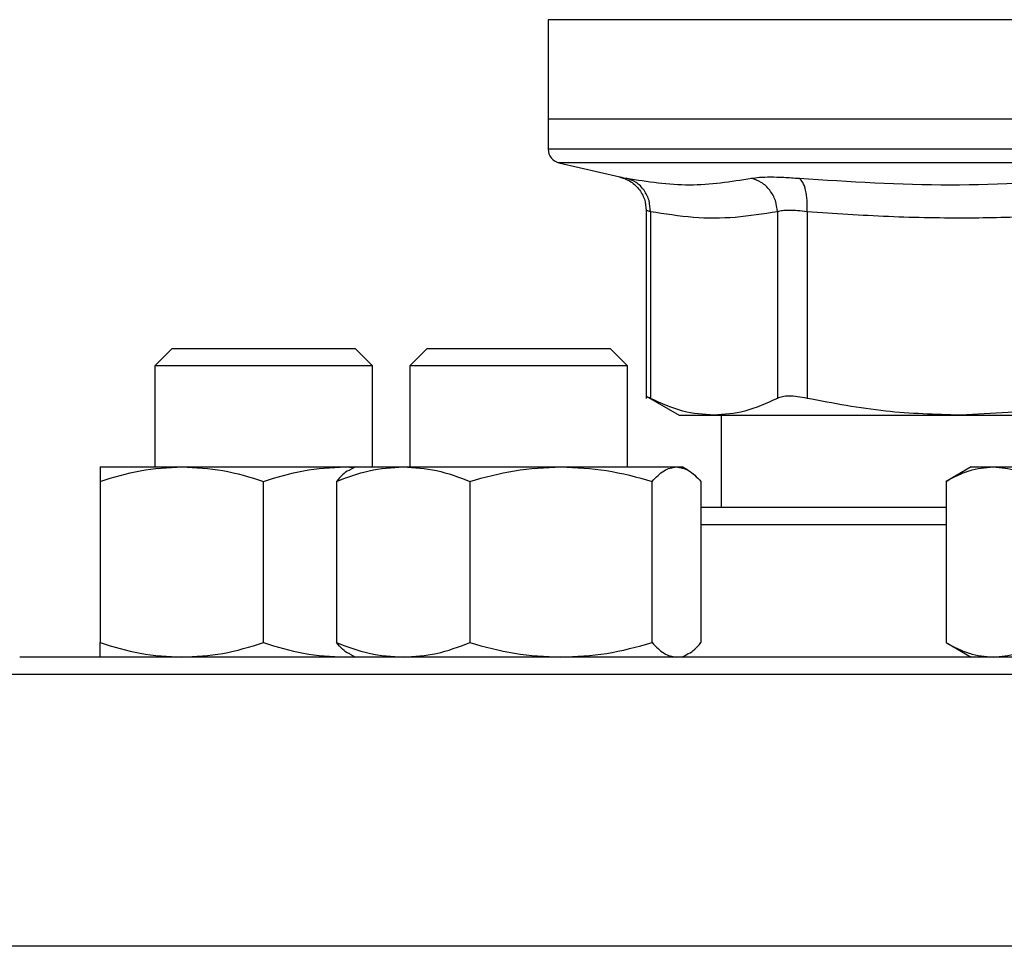
# Model space of a CAD drawing. Extents: x 0.4 to 10.6, y 0.4 to 8.1.
# Drawn here: x 6.6 to 6.7, y 6.6 to 6.6 of the extents above; entities that cross this region are included whole.
import ezdxf

# ---------------------------------------------------------------- set-up
doc = ezdxf.new("R2010")
doc.units = 0
doc.linetypes.add('SLD-SOLID', pattern=[0])
doc.layers.get('0').update_dxf_attribs({"linetype": 'CONTINUOUS'})

msp = doc.modelspace()

# ---------------------------------------------------------------- linework, layer by layer
at = {"color": 7, "linetype": 'SLD-SOLID'}
for p, q in [((6.648530800282409, 6.646687261778302), (6.648530800282409, 6.63717730941586)), ((6.648530800282409, 6.63717730941586), (6.648530800282409, 6.634278583791075)), ((6.704633163738675, 6.63717730941586), (6.648530800282409, 6.63717730941586)), ((6.649543179698427, 6.633002637642025), (6.655375243881481, 6.631633412570541)), ((6.657906329308832, 6.628443234312642), (6.657906329308832, 6.610442709811791)), ((6.658305883804256, 6.628312252714641), (6.658305883804256, 6.610448146193435)), ((6.67045431946449, 6.628312252714641), (6.670454358575149, 6.610448146193435)), ((6.673295395977465, 6.628312252714641), (6.673295317756147, 6.610448146193435)), ((6.612549815048933, 6.615212098270965), (6.610883153413461, 6.613545436635494)), ((6.612549815048933, 6.615212098270965), (6.630049840442702, 6.615212098270965)), ((6.631716502078173, 6.613545436635494), (6.630049840442702, 6.615212098270965)), ((6.636957604199181, 6.615212098270965), (6.635290903453051, 6.613545436635494)), ((6.636957604199181, 6.615212098270965), (6.65445759048229, 6.615212098270965)), ((6.656124252117761, 6.613545436635494), (6.65445759048229, 6.615212098270965)), ((6.610883153413461, 6.613545436635494), (6.610883153413461, 6.603899926727914)), ((6.631716502078173, 6.613545436635494), (6.610883153413461, 6.613545436635494)), ((6.631716502078173, 6.603899926727914), (6.631716502078173, 6.613545436635494)), ((6.635290903453051, 6.613545436635494), (6.635290903453051, 6.603899926727914)), ((6.656124252117761, 6.613545436635494), (6.635290903453051, 6.613545436635494)), ((6.656124252117761, 6.603899926727914), (6.656124252117761, 6.613545436635494)), ((6.657900892927189, 6.610656840671467), (6.661063615502258, 6.608830881320661)), ((6.69421646985099, 6.609175133343832), (6.687959820350561, 6.608830881320661)), ((6.661063615502258, 6.608830881320661), (6.664380121189703, 6.608830881320661)), ((6.664380121189703, 6.608830881320661), (6.687959820350561, 6.608830881320661)), ((6.665066239485828, 6.608830881320661), (6.665066239485828, 6.600004074844239)), ((6.687959820350561, 6.608830881320661), (6.69421646985099, 6.608830881320661)), ((6.605674826024948, 6.603899926727914), (6.613487336663047, 6.603899926727914)), ((6.613487336663047, 6.603899926727914), (6.629112318828587, 6.603899926727914)), ((6.629112318828587, 6.603899926727914), (6.629946353638189, 6.603821275192058)), ((6.629112318828587, 6.603899926727914), (6.630082576064537, 6.603899926727914)), ((6.630082576064537, 6.603899926727914), (6.62952086877565, 6.603575621140987)), ((6.630082576064537, 6.603899926727914), (6.634659031641376, 6.603899926727914)), ((6.634659031641376, 6.603899926727914), (6.649751639512504, 6.603899926727914)), ((6.649751639512504, 6.603899926727914), (6.660800166101205, 6.603899926727914)), ((6.660800166101205, 6.603899926727914), (6.661332579506275, 6.603899926727914)), ((6.661894325905822, 6.603575621140987), (6.661332579506275, 6.603899926727914)), ((6.689008142462477, 6.603899926727914), (6.68659094727501, 6.60250434107206)), ((6.689008142462477, 6.603899926727914), (6.691101501390927, 6.603899926727914)), ((6.691101501390927, 6.603899926727914), (6.704633163738675, 6.603899926727914)), ((6.605674826024948, 6.60250434107206), (6.605674826024948, 6.587066327413312)), ((6.621299808190487, 6.587066327413312), (6.621299808190487, 6.60250434107206)), ((6.62828016133063, 6.60250434107206), (6.62828016133063, 6.587066327413312)), ((6.641037941062781, 6.60250434107206), (6.641037941062781, 6.587066327413312)), ((6.658465337962227, 6.587066327413312), (6.658465337962227, 6.60250434107206)), ((6.663134994240182, 6.60250434107206), (6.663134994240182, 6.587066327413312)), ((6.68659094727501, 6.60250434107206), (6.68659094727501, 6.587066327413312)), ((6.68659094727501, 6.587066327413312), (6.689008142462477, 6.585670761312789)), ((6.629112318828587, 6.585670761312789), (6.629946353638189, 6.585749412848644)), ((6.62952086877565, 6.585995086455045), (6.630082576064537, 6.585670761312789)), ((6.661332579506275, 6.585670761312789), (6.661894325905822, 6.585995086455045))]:
    msp.add_line(p, q, dxfattribs=at)
at = {"color": 8, "linetype": 'SLD-SOLID'}
for p, q in [((6.704359975783455, 6.646687261778302), (6.648530800282409, 6.646687261778302)), ((6.704633163738675, 6.633002637642025), (6.649543179698427, 6.633002637642025)), ((6.68659094727501, 6.598337413208768), (6.663134994240182, 6.598337413208768)), ((6.812966482929594, 6.584004099677317), (6.596299805437098, 6.584004099677317)), ((6.812966482929594, 6.558004096031578), (6.596299805437098, 6.558004096031578))]:
    msp.add_line(p, q, dxfattribs=at)
at = {"color": 7, "linetype": 'SLD-SOLID'}
msp.add_arc((6.649843128105394, 6.634280225136282), 0.001312335958005036, 179.9688873409409, 256.7875990021043, dxfattribs=at)
at = {"color": 8, "linetype": 'SLD-SOLID'}
for points, knots in [([(6.704633163738675, 6.634280226438767), (6.702188166504082, 6.634280226438767), (6.697298168355394, 6.634280226438767), (6.690088381567025, 6.634280226438765), (6.683126865640348, 6.634280226438767), (6.676532411906378, 6.634280226438767), (6.670417714326869, 6.634280226438767), (6.664886849076619, 6.634280226438765), (6.660035061686538, 6.634280226438767), (6.655942293889214, 6.634280226438765), (6.65268901576049, 6.634280226438767), (6.650291269595728, 6.634280226438767), (6.648937186078039, 6.634280226438765), (6.648375472311372, 6.634280226438769), (6.64853530764884, 6.634280226438765), (6.648537566426469, 6.634280226438767)], [0, 0, 0, 0, 0.08323383286385985, 0.1664677909871873, 0.249701649655302, 0.3329356365299601, 0.416169594036849, 0.4994035601167068, 0.5826373580535289, 0.665871299991639, 0.7491051832343808, 0.8323390383573769, 0.9155728997400759, 0.9988068843323419, 1, 1, 1, 1]), ([(6.655375243881481, 6.631633412570541), (6.655402744797938, 6.631628094856544), (6.655457845022632, 6.631617440403027), (6.655834413350758, 6.631543340711635), (6.65602303373149, 6.631506224706493)], [0, 0, 0, 0, 0.4991071562742489, 1, 1, 1, 1]), ([(6.658305883804256, 6.628312252714641), (6.658189836680486, 6.628349042759764), (6.657958172337898, 6.628422486558629), (6.657923588926105, 6.628433117896849), (6.657906329308832, 6.628438423701548)], [0, 0, 0, 0, 0.5009278617166701, 1, 1, 1, 1])]:
    msp.add_open_spline(points, degree=3, knots=knots, dxfattribs=at)
at = {"color": 7, "linetype": 'SLD-SOLID'}
for points, knots in [([(6.655311649949456, 6.631647648850527), (6.655657136396922, 6.631538345891706), (6.65636933088779, 6.63131302601106), (6.657222676876887, 6.630541501459641), (6.657799903375604, 6.6295454220911), (6.657871549493787, 6.628800820808349), (6.657906329308831, 6.62843936235737)], [0, 0, 0, 0, 0.2423843121906377, 0.4996571445317425, 0.7571140989340163, 1, 1, 1, 1]), ([(6.65602303373149, 6.631506224706493), (6.65803539766263, 6.631199166903457), (6.662060125193402, 6.630585051347966), (6.666011599444781, 6.631199166937178), (6.667987336407733, 6.631506224706493)], [0, 0, 0, 0, 0.5000000411841897, 1, 1, 1, 1]), ([(6.658305922914915, 6.628312252714641), (6.65828450174665, 6.628670435746487), (6.658240372994396, 6.629408311948106), (6.657741939881657, 6.630397266042754), (6.656983646338528, 6.631166621177022), (6.656336959596493, 6.631395243098543), (6.65602303373149, 6.631506224706493)], [0, 0, 0, 0, 0.2427125496704848, 0.5000008328521041, 0.7572817550674882, 1, 1, 1, 1]), ([(6.667987336407733, 6.631506224706493), (6.668224359422026, 6.631542427719578), (6.668698317261668, 6.631614820275728), (6.669768975479752, 6.63164271891446), (6.671042764277725, 6.631614775667633), (6.672036907922374, 6.631542408841489), (6.672533989662185, 6.631506224706493)], [0, 0, 0, 0, 0.2500896529192627, 0.5000862552017711, 0.7500381405070106, 1, 1, 1, 1]), ([(6.67045431946449, 6.628312252714641), (6.670412278384817, 6.628670441387555), (6.670325671592259, 6.629408328528728), (6.669770101401867, 6.630397202696184), (6.668967568369312, 6.631166687909045), (6.668307670685175, 6.63139526599576), (6.667987336407733, 6.631506224706493)], [0, 0, 0, 0, 0.2427100940347631, 0.4999953124263894, 0.7572826149236239, 1, 1, 1, 1]), ([(6.672533989662185, 6.631506224706493), (6.67735559035936, 6.631199166878373), (6.6869987897778, 6.630585051347966), (6.696611645243032, 6.631199166962262), (6.701418071990801, 6.631506224706493)], [0, 0, 0, 0, 0.5000001024510713, 1, 1, 1, 1]), ([(6.673295395977465, 6.628312252714641), (6.673307194563363, 6.628670439096436), (6.67333150013314, 6.629408317700791), (6.673182032723464, 6.63039722521923), (6.672912267892668, 6.631166616659055), (6.672657607815763, 6.631395243644456), (6.672533989662185, 6.631506224706493)], [0, 0, 0, 0, 0.2427125006169656, 0.4999976836578073, 0.7572867962577915, 1, 1, 1, 1]), ([(6.67045431946449, 6.628312252714641), (6.669109207457685, 6.62809534817481), (6.666441006313168, 6.627665090368396), (6.662384487029368, 6.627657835351953), (6.65968361476047, 6.628091193933216), (6.658305883804256, 6.628312252714641)], [0, 0, 0, 0, 0.3324648153565854, 0.6594863448979239, 1, 1, 1, 1]), ([(6.673295395977465, 6.628312252714641), (6.672985506605251, 6.628348280645053), (6.672366888151228, 6.628420201609793), (6.671571359484878, 6.628447517779962), (6.67090152462471, 6.628420200978538), (6.670603574919264, 6.628348280624543), (6.67045431946449, 6.628312252714641)], [0, 0, 0, 0, 0.250467743152917, 0.4999976828650425, 0.7495279509635933, 1, 1, 1, 1]), ([(6.702624205612998, 6.628312252714641), (6.700301566456849, 6.628146380077014), (6.695721350783177, 6.627819281288259), (6.688541261944951, 6.627652651372879), (6.681081177289856, 6.627764259811464), (6.675895726590283, 6.628129231555356), (6.673295395977465, 6.628312252714641)], [0, 0, 0, 0, 0.2378483305947876, 0.4690339646014436, 0.7337382387365154, 1, 1, 1, 1]), ([(6.658305883804256, 6.610448146193435), (6.658189521222602, 6.610508102391875), (6.6579579696138, 6.610627410110981), (6.65792351060231, 6.610644974255792), (6.657906368419492, 6.610653711818724)], [0, 0, 0, 0, 0.5025341100231674, 1, 1, 1, 1]), ([(6.664380121189701, 6.608830881320662), (6.663391726926792, 6.608900603153758), (6.661351815546167, 6.609044499538174), (6.659341925675426, 6.609970710442933), (6.658305883804256, 6.610448146193435)], [0, 0, 0, 0, 0.4845280399420754, 1, 1, 1, 1]), ([(6.670454358575149, 6.610448146193435), (6.669418491758409, 6.609970769629105), (6.667408638307014, 6.609044533823565), (6.665368691324166, 6.608900621881914), (6.664380121189703, 6.608830881320661)], [0, 0, 0, 0, 0.5153942025085713, 1, 1, 1, 1]), ([(6.673295317756147, 6.610448146193435), (6.672985623244455, 6.610506837106844), (6.67236926535271, 6.610623644496992), (6.671571404352572, 6.610668670067111), (6.670898685437516, 6.610623651767629), (6.67060294800909, 6.610506837837203), (6.670454358575149, 6.610448146193435)], [0, 0, 0, 0, 0.2512626413409975, 0.500066052335119, 0.7488146742643087, 1, 1, 1, 1]), ([(6.687959820350561, 6.608830881320662), (6.685573267814004, 6.608900625758421), (6.68064845916305, 6.609044548008266), (6.675796187937891, 6.609970769701649), (6.673295317756145, 6.610448146193435)], [0, 0, 0, 0, 0.4845980231323041, 0.9999999999999999, 0.9999999999999999, 0.9999999999999999, 0.9999999999999999]), ([(6.605674826024948, 6.60250434107206), (6.606943610297372, 6.602894403182416), (6.609504444469851, 6.603681679950659), (6.612151689038238, 6.603826738508016), (6.613487336663047, 6.603899926727914)], [0, 0, 0, 0, 0.49545741229931, 1, 1, 1, 1]), ([(6.605674826024948, 6.603899926727914), (6.605674826024948, 6.603829611424636), (6.605674826024948, 6.603687419483221), (6.605674826024948, 6.602901576850545), (6.605674826024948, 6.60250434107206)], [0, 0, 0, 0, 0.4945097631931116, 1, 1, 1, 1]), ([(6.613487336663047, 6.603899926727914), (6.614796400626558, 6.603829610845216), (6.617443603103458, 6.603687417351215), (6.620005029009721, 6.602901576826108), (6.621299808190487, 6.60250434107206)], [0, 0, 0, 0, 0.4945084386000282, 1, 1, 1, 1]), ([(6.621299808190487, 6.60250434107206), (6.622568592119549, 6.602894403177638), (6.625129424241083, 6.603681679518766), (6.627776670863121, 6.603826738388514), (6.629112318828587, 6.603899926727914)], [0, 0, 0, 0, 0.4954576750242882, 1, 1, 1, 1]), ([(6.62828016133063, 6.60250434107206), (6.629316129092612, 6.602894403137456), (6.631407050670772, 6.603681675887908), (6.633568495842899, 6.603826737383872), (6.634659031641376, 6.603899926727914)], [0, 0, 0, 0, 0.4954598837199183, 1, 1, 1, 1]), ([(6.629531076657728, 6.603557904012323), (6.629503222986505, 6.603549626530079), (6.629077238020064, 6.603423033415394), (6.628665229784581, 6.602948162156021), (6.62828016133063, 6.60250434107206)], [0, 0, 0, 0, 0.06538651224113537, 1, 1, 1, 1]), ([(6.634659031641376, 6.603899926727914), (6.635727884628507, 6.603829611010662), (6.637889328369809, 6.603687417959978), (6.639980747255651, 6.602901576833086), (6.641037941062781, 6.60250434107206)], [0, 0, 0, 0, 0.494508816818982, 1, 1, 1, 1]), ([(6.641037941062781, 6.602504341072062), (6.642453083461271, 6.602894403179435), (6.645309316701786, 6.603681679681175), (6.648261923913474, 6.603826738433451), (6.649751639512504, 6.603899926727914)], [0, 0, 0, 0, 0.4954575762289655, 0.9999999999999999, 0.9999999999999999, 0.9999999999999999, 0.9999999999999999]), ([(6.649751639512504, 6.603899926727914), (6.651211722055616, 6.60382961164775), (6.654164304887801, 6.603687420304175), (6.657021204538446, 6.602901576859955), (6.658465337962227, 6.60250434107206)], [0, 0, 0, 0, 0.4945102732419206, 0.9999999999999999, 0.9999999999999999, 0.9999999999999999, 0.9999999999999999]), ([(6.658465337962227, 6.60250434107206), (6.658844528965036, 6.602894403151052), (6.659609861512087, 6.603681677116445), (6.660401002927985, 6.603826737723803), (6.660800166101205, 6.603899926727914)], [0, 0, 0, 0, 0.4954591363840089, 1, 1, 1, 1]), ([(6.660800166101205, 6.603899926727914), (6.661191394355805, 6.60382961121242), (6.66198253877304, 6.603687418702357), (6.662748040313727, 6.602901576841595), (6.663134994240182, 6.60250434107206)], [0, 0, 0, 0, 0.4945092780509949, 0.9999999999999999, 0.9999999999999999, 0.9999999999999999, 0.9999999999999999]), ([(6.68659094727501, 6.60250434107206), (6.687323490587406, 6.602894403141859), (6.688802003165845, 6.603681676285724), (6.690330375743178, 6.603826737493946), (6.691101501390927, 6.603899926727914)], [0, 0, 0, 0, 0.4954596417228597, 1, 1, 1, 1]), ([(6.691101501390927, 6.603899926727914), (6.691857297701107, 6.603829611660879), (6.693385670932582, 6.603687420352479), (6.694864515044946, 6.602901576860509), (6.695612055506842, 6.60250434107206)], [0, 0, 0, 0, 0.4945103032525563, 1, 1, 1, 1]), ([(6.68659094727501, 6.600004074844239), (6.686038147526431, 6.600004074844239), (6.683763783244753, 6.600004074844239), (6.67999183364162, 6.600004074844239), (6.675270704538827, 6.600004074844239), (6.670846211157528, 6.600004074844239), (6.666726357426793, 6.600004074844239), (6.664329044701283, 6.600004074844239), (6.663134994240182, 6.600004074844239)], [0, 0, 0, 0, 0.05971223046216518, 0.2456718992573405, 0.4316557041034638, 0.6215718455265693, 0.811512988049105, 0.9999999999999999, 0.9999999999999999, 0.9999999999999999, 0.9999999999999999]), ([(6.605674826024948, 6.587066327413312), (6.606943610182589, 6.586676263718824), (6.609504443669446, 6.58588898389283), (6.612151688924358, 6.585743941409777), (6.613487336663047, 6.585670761312789)], [0, 0, 0, 0, 0.4954575001269631, 0.9999999999999999, 0.9999999999999999, 0.9999999999999999, 0.9999999999999999]), ([(6.605674826024948, 6.585670761312789), (6.605674826024948, 6.585741087655916), (6.605674826024948, 6.585883301761927), (6.605674826024948, 6.586669109640522), (6.605674826024948, 6.587066327413312)], [0, 0, 0, 0, 0.4945103203853595, 1, 1, 1, 1]), ([(6.613487336663047, 6.585670761312789), (6.614796399932396, 6.585741088235308), (6.617443598022795, 6.585883303893908), (6.620005028251814, 6.586669109664982), (6.621299808190487, 6.587066327413312)], [0, 0, 0, 0, 0.4945089957929987, 1, 1, 1, 1]), ([(6.621299808190487, 6.587066327413312), (6.622568592004766, 6.586676263723602), (6.625129423440677, 6.585888984324717), (6.627776670749241, 6.585743941529281), (6.629112318828587, 6.585670761312789)], [0, 0, 0, 0, 0.4954577628519422, 1, 1, 1, 1]), ([(6.62828016133063, 6.587066327413312), (6.62931612899889, 6.586676263763763), (6.631407050017238, 6.585888987955526), (6.633568495749915, 6.585743942533929), (6.634659031641376, 6.585670761312789)], [0, 0, 0, 0, 0.495459971548565, 1, 1, 1, 1]), ([(6.629531076657728, 6.58601278402838), (6.629503222992425, 6.586021068263524), (6.629077240821118, 6.586147763850474), (6.62866523104936, 6.586622568645212), (6.62828016133063, 6.587066327413312)], [0, 0, 0, 0, 0.06538692738534407, 1, 1, 1, 1]), ([(6.634659031641376, 6.585670761312789), (6.635727884061724, 6.585741088069873), (6.63788932422146, 6.585883303285158), (6.639980746636825, 6.586669109657996), (6.641037941062781, 6.587066327413312)], [0, 0, 0, 0, 0.4945093740081161, 1, 1, 1, 1]), ([(6.641037941062781, 6.587066327413312), (6.642453083333246, 6.586676263721806), (6.645309315809047, 6.58588898416231), (6.648261923786458, 6.585743941484342), (6.649751639512504, 6.585670761312789)], [0, 0, 0, 0, 0.4954576640570645, 1, 1, 1, 1]), ([(6.649751639512504, 6.585670761312789), (6.651211721281372, 6.585741087432812), (6.654164299221028, 6.58588330094098), (6.657021203693112, 6.586669109631106), (6.658465337962227, 6.587066327413312)], [0, 0, 0, 0, 0.4945108304366252, 1, 1, 1, 1]), ([(6.658465337962227, 6.587066327413312), (6.658844528930731, 6.586676263750173), (6.659609861272878, 6.585888986727006), (6.660401002893951, 6.585743942193997), (6.660800166101205, 6.585670761312789)], [0, 0, 0, 0, 0.4954592242123048, 1, 1, 1, 1]), ([(6.661884118023743, 6.58601278402838), (6.661911958307297, 6.586021068379877), (6.662337772964078, 6.586147776798009), (6.66274985480991, 6.586622573500494), (6.663134994240182, 6.587066327413312)], [0, 0, 0, 0, 0.06538122422320505, 1, 1, 1, 1]), ([(6.68659094727501, 6.587066327413312), (6.687323490521135, 6.586676263759362), (6.688802002703726, 6.585888987557715), (6.690330375677429, 6.585743942423854), (6.691101501390927, 6.585670761312789)], [0, 0, 0, 0, 0.4954597295515328, 1, 1, 1, 1]), ([(6.691101501390927, 6.585670761312789), (6.69185729730033, 6.585741087419687), (6.693385667999252, 6.585883300892681), (6.69486451460737, 6.586669109630551), (6.695612055506842, 6.587066327413312)], [0, 0, 0, 0, 0.4945108604442607, 1, 1, 1, 1]), ([(6.704633163738675, 6.585670761312789), (6.70138015142604, 6.585670761312789), (6.694874000914756, 6.585670761312789), (6.685046059669176, 6.585670761312789), (6.675153815479851, 6.585670761312789), (6.665238005908797, 6.585670761312789), (6.65550836081174, 6.585670761312789), (6.646129851109691, 6.585670761312789), (6.637266757587525, 6.585670761312789), (6.629073730656653, 6.585670761312789), (6.621687368822371, 6.585670761312789), (6.61521868299047, 6.585670761312789), (6.609747122212617, 6.585670761312789), (6.605320411997845, 6.585670761312789), (6.601943539200981, 6.585670761312789), (6.599633308683277, 6.585670761312789), (6.598222980233324, 6.585670761312789), (6.598051999565968, 6.585670761312789), (6.597966506183228, 6.585670761312789)], [0, 0, 0, 0, 0.0582474569843047, 0.1164971680455708, 0.1774685372551245, 0.2399876891099378, 0.3038027119767695, 0.3686253827441762, 0.4341374948706647, 0.5000000561327972, 0.5658626173949296, 0.631374729521418, 0.6961972994368035, 0.7600123223036352, 0.8225314188884069, 0.8835029318730511, 0.9417493884697872, 1, 1, 1, 1])]:
    msp.add_open_spline(points, degree=3, knots=knots, dxfattribs=at)

doc.saveas('drawing.dxf')
